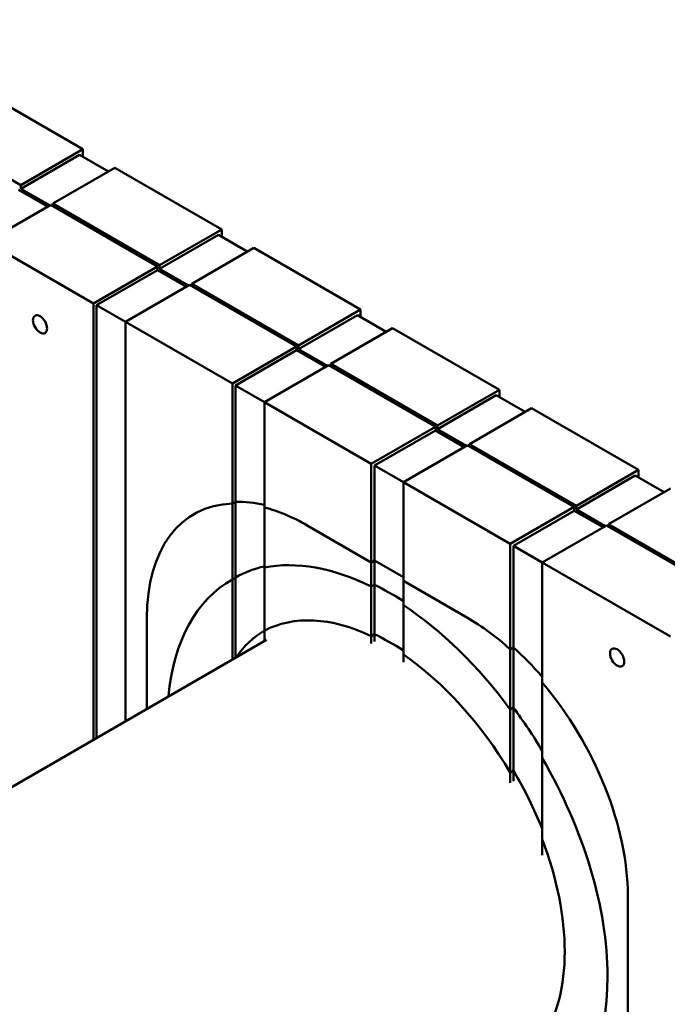
# Model space of a CAD drawing. Units: millimetres. Extents: x 50 to 2100, y 0 to 1485.
# Drawn here: x 1859 to 1966, y 545 to 708 of the extents above; entities that cross this region are included whole.
import ezdxf

# ---------------------------------------------------------------- set-up
doc = ezdxf.new("R2010")
doc.units = ezdxf.units.MM
doc.header["$LTSCALE"] = 5
doc.layers.add('Sichtbar (ISO)', color=7, linetype='Continuous', lineweight=50)

msp = doc.modelspace()

# ---------------------------------------------------------------- linework, layer by layer
at = {"layer": 'Sichtbar (ISO)'}
for p, q in [((1811.38, 707.56), (1858.75, 680.2)), ((1851.33, 696.33), (1869.01, 686.12)), ((1858.75, 680.2), (1869.01, 686.12)), ((1869.01, 686.12), (1869.01, 684.9)), ((1868.48, 685.2), (1858.75, 679.59)), ((1868.48, 685.2), (1873.25, 682.45)), ((1874.31, 683.06), (1864.06, 677.14)), ((1874.31, 683.06), (1891.99, 672.86)), ((1858.75, 679.59), (1858.75, 680.2)), ((1863.53, 676.84), (1858.75, 679.59)), ((1858.4, 679.39), (1863.17, 676.63)), ((1863.7, 676.94), (1853.1, 670.81)), ((1881.38, 666.73), (1863.7, 676.94)), ((1864.06, 677.14), (1864.06, 676.73)), ((1864.06, 677.14), (1881.73, 666.94)), ((1881.73, 666.94), (1891.99, 672.86)), ((1891.46, 671.94), (1881.73, 666.32)), ((1891.46, 671.94), (1896.23, 669.18)), ((1891.99, 672.86), (1891.99, 671.63)), ((1870.77, 660.61), (1853.1, 670.81)), ((1897.29, 669.79), (1887.04, 663.87)), ((1897.29, 669.79), (1914.97, 659.59)), ((1870.77, 660.61), (1881.38, 666.73)), ((1881.38, 666.73), (1881.38, 666.12)), ((1881.73, 666.32), (1881.73, 666.94)), ((1881.38, 666.12), (1871.3, 660.3)), ((1881.38, 666.12), (1886.15, 663.36)), ((1886.51, 663.57), (1881.73, 666.32)), ((1886.68, 663.67), (1876.08, 657.55)), ((1904.36, 653.46), (1886.68, 663.67)), ((1887.04, 663.87), (1887.04, 663.47)), ((1887.04, 663.87), (1904.72, 653.67)), ((1870.77, 588.4), (1870.77, 660.61)), ((1876.08, 657.55), (1871.3, 660.3)), ((1871.3, 588.71), (1871.3, 660.3)), ((1904.72, 653.67), (1914.97, 659.59)), ((1914.44, 658.67), (1904.72, 653.06)), ((1914.44, 658.67), (1919.21, 655.91)), ((1914.97, 659.59), (1914.97, 658.36)), ((1893.76, 647.34), (1876.08, 657.55)), ((1876.08, 657.55), (1876.08, 591.47)), ((1920.27, 656.53), (1910.02, 650.61)), ((1920.27, 656.53), (1937.95, 646.32)), ((1893.76, 647.34), (1904.36, 653.46)), ((1904.36, 653.46), (1904.36, 652.85)), ((1904.72, 653.06), (1904.72, 653.67)), ((1904.36, 652.85), (1894.29, 647.03)), ((1904.36, 652.85), (1909.14, 650.1)), ((1909.49, 650.3), (1904.72, 653.06)), ((1909.67, 650.4), (1899.06, 644.28)), ((1927.34, 640.2), (1909.67, 650.4)), ((1910.02, 650.61), (1910.02, 650.2)), ((1910.02, 650.61), (1927.7, 640.4)), ((1893.76, 627.47), (1893.76, 647.34)), ((1899.06, 644.28), (1894.29, 647.03)), ((1894.29, 627.78), (1894.29, 647.03)), ((1927.7, 640.4), (1937.95, 646.32)), ((1937.42, 645.4), (1927.7, 639.79)), ((1937.42, 645.4), (1942.19, 642.64)), ((1937.95, 646.32), (1937.95, 645.09)), ((1916.74, 634.07), (1899.06, 644.28)), ((1899.06, 644.28), (1899.06, 626.84)), ((1943.25, 643.26), (1933, 637.34)), ((1943.25, 643.26), (1960.93, 633.05)), ((1927.7, 639.79), (1927.7, 640.4)), ((1916.74, 634.07), (1927.34, 640.2)), ((1927.34, 639.58), (1917.27, 633.77)), ((1927.34, 640.2), (1927.34, 639.58)), ((1927.34, 639.58), (1932.12, 636.83)), ((1932.47, 637.03), (1927.7, 639.79)), ((1932.65, 637.13), (1922.04, 631.01)), ((1950.32, 626.93), (1932.65, 637.13)), ((1933, 637.34), (1933, 636.93)), ((1933, 637.34), (1950.68, 627.13)), ((1916.74, 617.74), (1916.74, 634.07)), ((1922.04, 631.01), (1917.27, 633.77)), ((1917.27, 618.05), (1917.27, 633.77)), ((1950.68, 627.13), (1960.93, 633.05)), ((1960.93, 633.05), (1960.93, 631.83)), ((1939.72, 620.8), (1922.04, 631.01)), ((1922.04, 631.01), (1922.04, 614.68)), ((1960.4, 632.13), (1950.68, 626.52)), ((1960.4, 632.13), (1965.17, 629.38)), ((1966.23, 629.99), (1955.98, 624.07)), ((1894.29, 627.78), (1893.76, 627.47)), ((1893.76, 627.47), (1894.29, 627.78)), ((1893.76, 627.47), (1894.29, 627.78)), ((1893.76, 601.67), (1893.76, 627.47)), ((1893.76, 614.95), (1893.76, 627.47)), ((1894.29, 601.98), (1894.29, 627.78)), ((1894.29, 615.26), (1894.29, 627.78)), ((1899.06, 626.84), (1899.06, 606.46)), ((1899.06, 626.84), (1899.06, 616.91)), ((1939.72, 620.8), (1950.32, 626.93)), ((1950.32, 626.31), (1940.25, 620.5)), ((1950.32, 626.93), (1950.32, 626.31)), ((1950.32, 626.31), (1955.1, 623.56)), ((1950.68, 626.52), (1950.68, 627.13)), ((1955.45, 623.76), (1950.68, 626.52)), ((1955.98, 624.07), (1955.98, 623.66)), ((1955.98, 624.07), (1977.19, 611.82)), ((1916.74, 617.74), (1906.13, 623.87)), ((1916.74, 617.74), (1906.13, 623.87)), ((1916.74, 617.74), (1906.13, 623.87)), ((1955.63, 623.87), (1945.02, 617.74)), ((1976.84, 611.62), (1955.63, 623.87)), ((1939.72, 603.36), (1939.72, 620.8)), ((1945.02, 617.74), (1940.25, 620.5)), ((1940.25, 603.67), (1940.25, 620.5)), ((1917.27, 618.05), (1916.74, 617.74)), ((1916.74, 617.74), (1917.27, 618.05)), ((1916.74, 617.74), (1917.27, 618.05)), ((1916.74, 605.56), (1916.74, 617.74)), ((1916.74, 613.75), (1916.74, 617.74)), ((1922.04, 615.29), (1917.27, 618.05)), ((1917.27, 618.05), (1922.04, 615.29)), ((1917.27, 605.87), (1917.27, 618.05)), ((1917.27, 618.05), (1922.04, 615.29)), ((1917.27, 614.06), (1917.27, 618.05)), ((1966.23, 605.49), (1945.02, 617.74)), ((1945.02, 617.74), (1945.02, 597.87)), ((1894.29, 615.26), (1893.76, 614.95)), ((1932.65, 608.56), (1922.04, 614.68)), ((1922.04, 614.68), (1922.04, 602.5)), ((1932.65, 608.56), (1922.04, 614.68)), ((1922.04, 614.68), (1922.04, 610.69)), ((1932.65, 608.56), (1922.04, 614.68)), ((1917.27, 614.06), (1916.74, 613.75)), ((1879.61, 608.56), (1879.61, 593.51)), ((1879.61, 608.56), (1879.61, 593.51)), ((1879.61, 608.56), (1879.61, 593.51)), ((1899.06, 606.46), (1899.06, 604.73)), ((1899.39, 604.92), (1749.46, 518.36)), ((1917.27, 605.87), (1916.74, 605.56)), ((1916.74, 605.56), (1917.27, 605.87)), ((1916.74, 604.33), (1916.74, 605.56)), ((1917.27, 604.64), (1917.27, 605.87)), ((1940.25, 603.67), (1939.72, 603.36)), ((1939.72, 603.36), (1940.25, 603.67)), ((1939.72, 603.36), (1940.25, 603.67)), ((1939.72, 582.98), (1939.72, 603.36)), ((1939.72, 593.43), (1939.72, 603.36)), ((1940.25, 583.29), (1940.25, 603.67)), ((1940.25, 593.74), (1940.25, 603.67)), ((1922.04, 602.5), (1922.04, 601.27)), ((1945.02, 597.87), (1945.02, 571.98)), ((1945.02, 597.87), (1945.02, 585.35)), ((1940.25, 593.74), (1939.72, 593.43)), ((1940.25, 583.29), (1939.72, 582.98)), ((1939.72, 582.98), (1940.25, 583.29)), ((1940.25, 581.56), (1940.25, 583.29)), ((1939.72, 581.25), (1939.72, 582.98)), ((1945.02, 571.98), (1945.02, 569.29)), ((1959.16, 456.48), (1959.16, 562.63)), ((1959.16, 456.48), (1959.16, 562.63)), ((1959.16, 456.48), (1959.16, 562.63))]:
    msp.add_line(p, q, dxfattribs=at)
for centre in [(1861.94, 657.14), (1957.4, 602.02)]:
    msp.add_ellipse(centre, major_axis=(-0.83, 1.43), ratio=0.57735, dxfattribs=at)
for centre, major_axis, start_param, end_param in [((1906.13, 593.25), (-18.75, 32.48), 5.983305, 7.068583), ((1906.13, 593.25), (-18.75, 32.48), 5.983305, 7.068583), ((1906.13, 593.25), (-18.75, 32.48), 5.983305, 7.068583), ((1906.66, 593.55), (-18.75, 32.48), 5.788533, 5.983305), ((1906.66, 593.55), (-18.75, 32.48), 5.788533, 5.983305), ((1906.66, 593.55), (-18.75, 32.48), 5.788533, 5.983305), ((1906.13, 593.25), (-18.75, 32.48), 5.497787, 5.76772), ((1906.13, 593.25), (-18.75, 32.48), 5.497787, 5.76772), ((1906.13, 593.25), (-18.75, 32.48), 5.497787, 5.76772), ((1919.39, 570.28), (-25.75, 44.6), 5.570667, 6.090065), ((1919.92, 570.59), (-25.75, 44.6), 6.107724, 6.278637), ((1919.39, 570.28), (-25.75, 44.6), 6.278637, 6.964574), ((1919.92, 570.59), (-25.75, 44.6), 5.439502, 5.570667), ((1919.39, 570.28), (-25.75, 44.6), 4.905509, 5.424907), ((1919.39, 570.28), (-20.75, 35.94), 5.588272, 6.263112), ((1919.39, 570.28), (-20.75, 35.94), 5.588272, 6.263112), ((1932.65, 577.94), (-18.75, 32.48), 5.227854, 5.497787), ((1932.65, 577.94), (-18.75, 32.48), 5.227854, 5.497787), ((1932.65, 577.94), (-18.75, 32.48), 5.227854, 5.497787), ((1919.92, 570.59), (-20.75, 35.94), 0.005298, 0.269683), ((1919.92, 570.59), (-20.75, 35.94), 0.005298, 0.269683), ((1919.92, 570.59), (-20.75, 35.94), 5.425435, 5.588272), ((1919.92, 570.59), (20.75, -35.94), 2.283842, 2.446679), ((1933.18, 578.24), (-18.75, 32.48), 5.034751, 5.227854), ((1933.18, 578.24), (18.75, -32.48), 1.893158, 2.086262), ((1933.18, 578.24), (18.75, -32.48), 1.893158, 2.086262), ((1919.39, 570.28), (-20.75, 35.94), 4.732463, 5.407302), ((1919.39, 570.28), (-20.75, 35.94), 4.732463, 5.407302), ((1932.65, 577.94), (-18.75, 32.48), 3.926991, 5.012269), ((1932.65, 577.94), (-18.75, 32.48), 3.926991, 5.012269), ((1932.65, 577.94), (-18.75, 32.48), 3.926991, 5.012269), ((1919.92, 570.59), (-25.75, 44.6), 4.737237, 4.905509), ((1919.39, 570.28), (25.75, -44.6), 6.278637, 7.85853), ((1919.92, 570.59), (-20.75, 35.94), 4.471423, 4.732463), ((1919.92, 570.59), (20.75, -35.94), 1.32983, 1.59087), ((1919.39, 570.28), (20.75, -35.94), 0.276936, 1.293861), ((1919.39, 570.28), (20.75, -35.94), 0.276936, 1.293861)]:
    msp.add_ellipse(centre, major_axis=major_axis, ratio=0.57735, start_param=start_param, end_param=end_param, dxfattribs=at)

doc.saveas('drawing.dxf')
